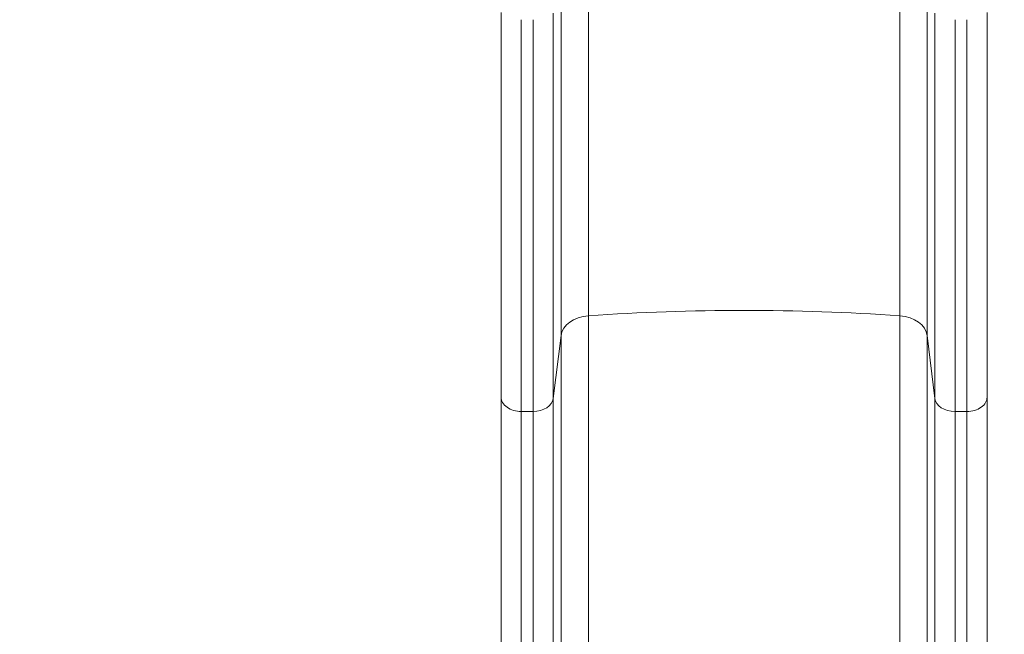
# Model space of a CAD drawing. Extents: x 0 to 25200, y -35640 to 17820.
# Drawn here: x 9321 to 9939, y -25594 to -25208 of the extents above; entities that cross this region are included whole.
import ezdxf

# ---------------------------------------------------------------- set-up
doc = ezdxf.new("R2010")
doc.units = 0
doc.header["$MEASUREMENT"] = 0
doc.header["$PDMODE"] = 1
doc.layers.get('0').update_dxf_attribs({"linetype": 'CONTINUOUS'})
doc.layers.get('DefPoints').update_dxf_attribs({"linetype": 'CONTINUOUS'})
for name, color, linetype, lineweight in [('FRAM3', 1, 'CONTINUOUS', 50), ('外形線', 7, 'CONTINUOUS', 18), ('寸法線', 3, 'CONTINUOUS', 18)]:
    doc.layers.add(name, color=color, linetype=linetype, lineweight=lineweight)
doc.styles.get("Standard").update_dxf_attribs({"font": 'TXT.SHX', "bigfont": 'bigfont.shx'})
doc.dimstyles.new('120-60', dxfattribs={"dimscale": 60, "dimtxt": 3, "dimasz": 3, "dimexe": 0, "dimexo": 1, "dimgap": 1, "dimtad": 3, "dimdec": 1, "dimlfac": 2, "dimdsep": 46, "dimtxsty": 'Standard', "dimblk": 'DOTSMALL', "dimcen": 0, "dimclrd": 256, "dimclre": 256, "dimclrt": 7, "dimadec": 3, "dimazin": 2, "dimtfac": 1, "dimtdec": 1, "dimtix": 1, "dimtmove": 2, "dimatfit": 2, "dimldrblk": 'OPEN', "dimfxl": 0, "dimtolj": 1, "dimlwd": -1, "dimlwe": -1, "dimarcsym": 0})

# ---------------------------------------------------------------- blocks, each defined once
blk = doc.blocks.new('_DotSmall')
at = {"layer": 'FRAM3', "color": 0, "const_width": 0.5}
blk.add_lwpolyline([(-0.0625, 0, 1), (0.0625, 0, 1)], format="xyb", close=True, dxfattribs=at)
blk = doc.blocks.new('*D146')
at = {"layer": 'DefPoints', "color": 0}
for p in [(5744.54, -22130), (8477.89, -27500.05), (11427.33, -27500.05)]:
    blk.add_point(p, dxfattribs=at)
at = {"layer": '寸法線'}
for p, q in [((5804.54, -22130), (11427.33, -22130)), ((11427.33, -22130), (11427.33, -27500.05)), ((8537.89, -27500.05), (11427.33, -27500.05))]:
    blk.add_line(p, q, dxfattribs=at)
at = {"layer": '寸法線', "xscale": 180, "yscale": 180, "zscale": 180}
for p, rotation in [((11427.33, -22130), 90), ((11427.33, -27500.05), 270)]:
    blk.add_blockref('_DotSmall', p, dxfattribs=dict(at, rotation=rotation))
at = {"layer": '寸法線', "color": 7, "insert": (11277.33, -24815.02), "char_height": 180, "attachment_point": 5, "rotation": 90}
blk.add_mtext('\\A1;10800', dxfattribs=at)
blk = doc.blocks.new('_OPEN')
at = {"color": 0, "linetype": 'ByBlock'}
for p, q in [((-1, 0.1667), (0, 0)), ((0, 0), (-1, -0.1667)), ((0, 0), (-1, 0))]:
    blk.add_line(p, q, dxfattribs=at)

msp = doc.modelspace()

# ---------------------------------------------------------------- linework, layer by layer
at = {"layer": '外形線'}
for p, q in [((9678.07724859, -25394.08685922), (9678.07724859, -25177.94422682)), ((9873.37799446, -25177.94422682), (9873.37799446, -25394.08685922)), ((9660.9302598, -25406.42718436), (9660.9302598, -25184.19699977)), ((9890.52498326, -25184.19699977), (9890.52498326, -25406.42718436)), ((9623.32762153, -25445.08247827), (9623.32762153, -25203.78341856)), ((9656.09188828, -25204.18344421), (9656.09188828, -25445.87195945)), ((9895.36335477, -25204.18344421), (9895.36335477, -25445.87195945)), ((9928.12762153, -25203.78341856), (9928.12762153, -25445.08247827)), ((9636.02762153, -25208.37319816), (9636.02762153, -25454.14075897)), ((9643.44021562, -25208.37319816), (9643.44021562, -25454.14075897)), ((9908.01502744, -25454.14075897), (9908.01502744, -25208.37319816)), ((9915.42762153, -25454.14075897), (9915.42762153, -25208.37319816)), ((9678.07724859, -25394.08685922), (9678.07724859, -25673.58718867)), ((9873.37799446, -25673.58718867), (9873.37799446, -25394.08685922)), ((9656.09188828, -25445.87195945), (9660.9302598, -25406.42718436)), ((9660.9302598, -25406.42718436), (9660.9302598, -25673.88914203)), ((9890.52498326, -25406.42718436), (9895.36335477, -25445.87195945)), ((9890.52498326, -25673.88914203), (9890.52498326, -25406.42718436)), ((9623.32762153, -25445.08247827), (9623.32762153, -25674.83499197)), ((9656.09188828, -25674.85430966), (9656.09188828, -25445.87195945)), ((9895.36335477, -25674.85430966), (9895.36335477, -25445.87195945)), ((9928.12762153, -25674.83499197), (9928.12762153, -25445.08247827)), ((9636.02762153, -25675.05663754), (9636.02762153, -25454.14075897)), ((9643.44021562, -25454.14075897), (9636.02762153, -25454.14075897)), ((9643.44021562, -25675.05663754), (9643.44021562, -25454.14075897)), ((9908.01502744, -25454.14075897), (9915.42762153, -25454.14075897)), ((9908.01502744, -25454.14075897), (9908.01502744, -25675.05663754)), ((9915.42762153, -25454.14075897), (9915.42762153, -25675.05663754))]:
    msp.add_line(p, q, dxfattribs=at)
at = {"layer": '外形線', "extrusion": (0, 0, -1)}
for centre, major_axis, start_param, end_param in [((9775.72762153, -26115.5632163), (1016.2354936, 0), 4.6161501906, 4.8086277702), ((9679.9077688, -25407.61140613), (19.05, 0), 3.2288591162, 4.6161501906), ((9871.54747426, -25407.61140613), (19.05, 0), 4.8086277702, 6.1959188446), ((9636.02762153, -25445.08247827), (12.7, 0), 1.5707963268, 3.1415926536), ((9643.44021562, -25445.08247827), (12.7, 0), 0.0872664626, 1.5707963268)]:
    msp.add_ellipse(centre, major_axis=major_axis, ratio=0.7132504492, start_param=start_param, end_param=end_param, dxfattribs=at)
at = {"layer": '外形線'}
for centre, start_param, end_param in [((9908.01502744, -25445.08247827), 0.0872664626, 1.5707963268), ((9915.42762153, -25445.08247827), 1.5707963268, 3.1415926536)]:
    msp.add_ellipse(centre, major_axis=(-12.7, 0), ratio=0.7132504492, start_param=start_param, end_param=end_param, dxfattribs=at)

# ---------------------------------------------------------------- dimensions: what is measured, and where the dimension line sits
at = {"layer": '寸法線'}
dim = msp.add_linear_dim(base=(11427.33160205, -27500.04768249), p1=(5744.53658053, -22130), p2=(8477.89436152, -27500.04768249), angle=90, text='10800', dimstyle='120-60', override={"dimdec": 6}, dxfattribs=at)
dim.commit()
dim.dimension.update_dxf_attribs({"geometry": '*D146', "text_midpoint": (11277.33160205, -24815.02384125)})

doc.saveas('drawing.dxf')
